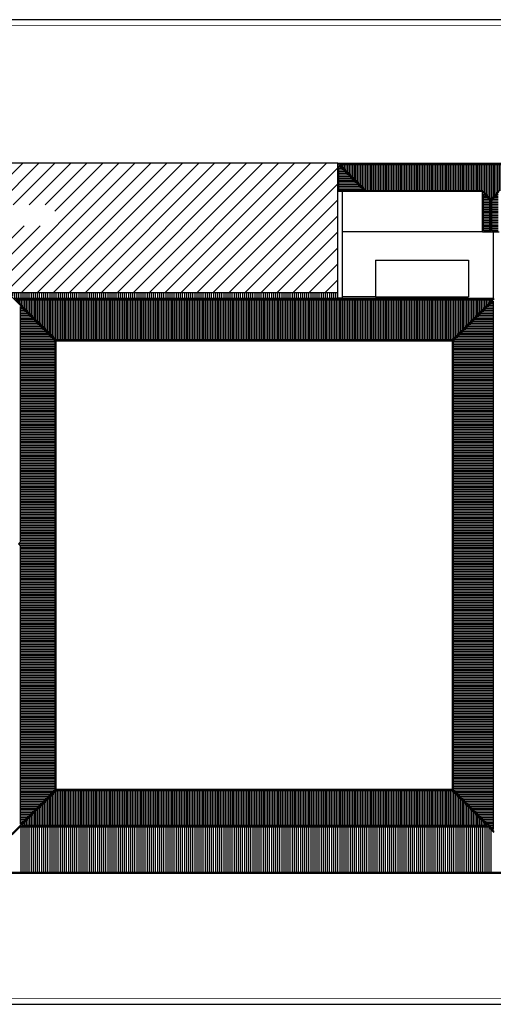
# Model space of a CAD drawing. Extents: x 0 to 1527, y 0 to 830.
# Drawn here: x 537 to 937, y 0 to 830 of the extents above; entities that cross this region are included whole.
import ezdxf

# ---------------------------------------------------------------- set-up
doc = ezdxf.new("R2010")
doc.units = 0
doc.header["$LTSCALE"] = 10
doc.header["$MEASUREMENT"] = 0
doc.layers.get('0').update_dxf_attribs({"linetype": 'CONTINUOUS'})
for name, color, linetype in [('MURI', 7, 'CONTINUOUS'), ('SCALE', 4, 'CONTINUOUS'), ('TETTI', 7, 'CONTINUOUS')]:
    doc.layers.add(name, color=color, linetype=linetype)
pattern_1 = [(90, (0, 3.5), (-1.375, 8e-17), [])]
pattern_2 = [(0, (0, 3.5), (0, 1.375), [])]

# ---------------------------------------------------------------- blocks, each defined once
blk = doc.blocks.new('*X28')
at = {"color": 0}
for p, q in [((11525, 4403), (11525, 4429)), ((11560, 4368), (11560, 4429)), ((11595, 4338), (11595, 4429)), ((11630, 4338), (11630, 4429)), ((11665, 4338), (11665, 4429)), ((11700, 4338), (11700, 4429)), ((11735, 4338), (11735, 4429)), ((11770, 4338), (11770, 4429)), ((11805, 4338), (11805, 4429)), ((11840, 4338), (11840, 4429)), ((11874, 4338), (11874, 4429)), ((11909, 4338), (11909, 4429)), ((11944, 4338), (11944, 4429)), ((11979, 4338), (11979, 4429)), ((12014, 4338), (12014, 4429)), ((12049, 4338), (12049, 4429)), ((12084, 4338), (12084, 4429)), ((12119, 4338), (12119, 4429)), ((12154, 4338), (12154, 4429)), ((12189, 4338), (12189, 4429)), ((12224, 4338), (12224, 4429)), ((12259, 4338), (12259, 4429)), ((12294, 4338), (12294, 4429)), ((12329, 4338), (12329, 4429)), ((12363, 4338), (12363, 4429)), ((12398, 4338), (12398, 4429)), ((12433, 4338), (12433, 4429)), ((12468, 4338), (12468, 4429)), ((12503, 4338), (12503, 4429)), ((12538, 4338), (12538, 4429)), ((12573, 4338), (12573, 4429)), ((12608, 4338), (12608, 4429)), ((12643, 4338), (12643, 4429)), ((12678, 4338), (12678, 4429)), ((12713, 4338), (12713, 4429)), ((12748, 4338), (12748, 4429)), ((12783, 4338), (12783, 4429)), ((12817, 4338), (12817, 4429)), ((12852, 4338), (12852, 4429)), ((12887, 4338), (12887, 4429)), ((12922, 4338), (12922, 4429)), ((12957, 4338), (12957, 4429)), ((12992, 4338), (12992, 4429)), ((13027, 4338), (13027, 4429)), ((13062, 4338), (13062, 4429)), ((13097, 4338), (13097, 4429)), ((13132, 4338), (13132, 4429)), ((13167, 4338), (13167, 4429)), ((13202, 4338), (13202, 4429)), ((13237, 4338), (13237, 4429)), ((13272, 4338), (13272, 4429)), ((13306, 4338), (13306, 4429)), ((13341, 4338), (13341, 4429)), ((13376, 4338), (13376, 4429)), ((13411, 4338), (13411, 4429)), ((13446, 4338), (13446, 4429)), ((13481, 4338), (13481, 4429)), ((13516, 4338), (13516, 4429)), ((13551, 4338), (13551, 4429)), ((13586, 4338), (13586, 4429)), ((13621, 4338), (13621, 4429)), ((13656, 4338), (13656, 4429)), ((13691, 4338), (13691, 4429)), ((13726, 4338), (13726, 4429)), ((13760, 4338), (13760, 4429)), ((13795, 4338), (13795, 4429)), ((13830, 4338), (13830, 4429)), ((13865, 4338), (13865, 4429)), ((13900, 4338), (13900, 4429)), ((13935, 4338), (13935, 4429)), ((13970, 4338), (13970, 4429)), ((14005, 4338), (14005, 4429)), ((14040, 4338), (14040, 4429)), ((14075, 4338), (14075, 4429)), ((14110, 4338), (14110, 4429)), ((14145, 4338), (14145, 4429)), ((14180, 4338), (14180, 4429)), ((14214, 4338), (14214, 4429)), ((14249, 4338), (14249, 4429)), ((14284, 4338), (14284, 4429)), ((14319, 4338), (14319, 4429)), ((14354, 4338), (14354, 4429)), ((14389, 4338), (14389, 4429)), ((14424, 4338), (14424, 4429)), ((14459, 4338), (14459, 4429)), ((14494, 4338), (14494, 4429)), ((14529, 4338), (14529, 4429)), ((14564, 4338), (14564, 4429)), ((14599, 4338), (14599, 4429)), ((14634, 4338), (14634, 4429)), ((14668, 4338), (14668, 4429)), ((14703, 4338), (14703, 4429)), ((14738, 4338), (14738, 4429)), ((14773, 4338), (14773, 4429)), ((14808, 4338), (14808, 4429)), ((14843, 4338), (14843, 4429)), ((14878, 4338), (14878, 4429)), ((14913, 4338), (14913, 4429)), ((14948, 4338), (14948, 4429)), ((14983, 4338), (14983, 4429)), ((15018, 4338), (15018, 4429)), ((15053, 4338), (15053, 4429)), ((15088, 4338), (15088, 4429)), ((15123, 4338), (15123, 4429)), ((15157, 4338), (15157, 4429)), ((15192, 4338), (15192, 4429)), ((15227, 4338), (15227, 4429)), ((15262, 4338), (15262, 4429)), ((15297, 4338), (15297, 4429)), ((15332, 4338), (15332, 4429)), ((15367, 4338), (15367, 4429)), ((15402, 4338), (15402, 4429)), ((15437, 4338), (15437, 4429)), ((15472, 4338), (15472, 4429)), ((15507, 4338), (15507, 4429)), ((15542, 4338), (15542, 4429)), ((15577, 4338), (15577, 4429)), ((15611, 4338), (15611, 4429)), ((15646, 4338), (15646, 4429)), ((15681, 4338), (15681, 4429)), ((15716, 4338), (15716, 4429)), ((15751, 4338), (15751, 4429)), ((15786, 4338), (15786, 4429)), ((15821, 4338), (15821, 4429)), ((15856, 4338), (15856, 4429)), ((15891, 4338), (15891, 4429)), ((15926, 4338), (15926, 4429)), ((15961, 4338), (15961, 4429)), ((15996, 4338), (15996, 4429)), ((16031, 4338), (16031, 4429)), ((16066, 4338), (16066, 4429)), ((16100, 4338), (16100, 4429)), ((16135, 4338), (16135, 4429)), ((16170, 4338), (16170, 4429)), ((16205, 4338), (16205, 4429)), ((16240, 4338), (16240, 4429)), ((16275, 4338), (16275, 4429)), ((16310, 4338), (16310, 4429)), ((16345, 4338), (16345, 4429)), ((16380, 4338), (16380, 4429)), ((16415, 4338), (16415, 4429)), ((16450, 4338), (16450, 4429)), ((16485, 4338), (16485, 4429)), ((16520, 4338), (16520, 4429)), ((16554, 4338), (16554, 4429)), ((16589, 4338), (16589, 4429)), ((16624, 4338), (16624, 4429)), ((16659, 4338), (16659, 4429)), ((16694, 4338), (16694, 4429)), ((16729, 4338), (16729, 4429)), ((16764, 4338), (16764, 4429)), ((16799, 4338), (16799, 4429)), ((16834, 4338), (16834, 4429)), ((16869, 4338), (16869, 4429)), ((16904, 4338), (16904, 4429)), ((16939, 4338), (16939, 4429)), ((16974, 4338), (16974, 4429)), ((17008, 4338), (17008, 4429))]:
    blk.add_line(p, q, dxfattribs=at)
blk = doc.blocks.new('*X27')
at = {"color": 0}
for p, q in [((1834, 3181), (5265, 6613)), ((1834, 3451), (4996, 6613)), ((1834, 3720), (4727, 6613)), ((1834, 3990), (4457, 6613)), ((1834, 4259), (4188, 6613)), ((1834, 4528), (3918, 6613)), ((1834, 4798), (3649, 6613)), ((1834, 5067), (3380, 6613)), ((1834, 5337), (3110, 6613)), ((1834, 5606), (2841, 6613)), ((1834, 5875), (2571, 6613)), ((1834, 6145), (2302, 6613)), ((1834, 6414), (2033, 6613)), ((3351, 4429), (5535, 6613)), ((3620, 4429), (5804, 6613)), ((3890, 4429), (6074, 6613)), ((4159, 4429), (6343, 6613)), ((4429, 4429), (6613, 6613)), ((4698, 4429), (6882, 6613)), ((6450, 5912), (7151, 6613)), ((6720, 5912), (7421, 6613)), ((6989, 5912), (7690, 6613)), ((7259, 5912), (7960, 6613)), ((7528, 5912), (8229, 6613)), ((7797, 5912), (8498, 6613)), ((8067, 5912), (8768, 6613)), ((8336, 5912), (9037, 6613)), ((8606, 5912), (9307, 6613)), ((8875, 5912), (9576, 6613)), ((9144, 5912), (9845, 6613)), ((9414, 5912), (10115, 6613)), ((9683, 5912), (10384, 6613)), ((9953, 5912), (10654, 6613)), ((10222, 5912), (10923, 6613)), ((10491, 5912), (11192, 6613)), ((10761, 5912), (11462, 6613)), ((11030, 5912), (11731, 6613)), ((11164, 4429), (13348, 6613)), ((11300, 5912), (12001, 6613)), ((11433, 4429), (13617, 6613)), ((11569, 5912), (12270, 6613)), ((11703, 4429), (13887, 6613)), ((11838, 5912), (12540, 6613)), ((11972, 4429), (14156, 6613)), ((12108, 5912), (12809, 6613)), ((12242, 4429), (14425, 6613)), ((12271, 5805), (13078, 6613)), ((12511, 4429), (14695, 6613)), ((12780, 4429), (14964, 6613)), ((13050, 4429), (15234, 6613)), ((13319, 4429), (15503, 6613)), ((13589, 4429), (15772, 6613)), ((13858, 4429), (16042, 6613)), ((14127, 4429), (16311, 6613)), ((14397, 4429), (16581, 6613)), ((14666, 4429), (16850, 6613)), ((14936, 4429), (17040, 6533)), ((15205, 4429), (17040, 6264)), ((15474, 4429), (17040, 5994)), ((4968, 4429), (6247, 5708)), ((15744, 4429), (17040, 5725)), ((5237, 4429), (6363, 5554)), ((5506, 4429), (6632, 5554)), ((5776, 4429), (6901, 5554)), ((6045, 4429), (7171, 5554)), ((6315, 4429), (7440, 5554)), ((6584, 4429), (7710, 5554)), ((6853, 4429), (7979, 5554)), ((7123, 4429), (8248, 5554)), ((7392, 4429), (8518, 5554)), ((7662, 4429), (8787, 5554)), ((7931, 4429), (9057, 5554)), ((8200, 4429), (9326, 5554)), ((8470, 4429), (9595, 5554)), ((8739, 4429), (9865, 5554)), ((9009, 4429), (10134, 5554)), ((9278, 4429), (10404, 5554)), ((9547, 4429), (10673, 5554)), ((9817, 4429), (10943, 5554)), ((10086, 4429), (11212, 5554)), ((10356, 4429), (11481, 5554)), ((10625, 4429), (11751, 5554)), ((10894, 4429), (12020, 5554)), ((16013, 4429), (17040, 5456)), ((16283, 4429), (17040, 5186)), ((16552, 4429), (17040, 4917)), ((16821, 4429), (17040, 4647)), ((1834, 2912), (3239, 4316)), ((1834, 2642), (3239, 4047)), ((1834, 2373), (3239, 3778)), ((1834, 2104), (3239, 3508)), ((1834, 1834), (3239, 3239)), ((1834, 1565), (3239, 2969)), ((1834, 1295), (3239, 2700)), ((1834, 1026), (3239, 2431)), ((2082, 1005), (3239, 2161)), ((2352, 1005), (3239, 1892)), ((2703, 1087), (3239, 1622)), ((2973, 1087), (3239, 1353))]:
    blk.add_line(p, q, dxfattribs=at)

msp = doc.modelspace()

# ---------------------------------------------------------------- hatches: boundary and pattern name
at = {"layer": 'TETTI', "linetype": 'CONTINUOUS'}
h = msp.add_hatch(dxfattribs=at)
h.set_pattern_fill('LINE', color=256, scale=11, style=0)
h.set_pattern_definition(pattern_2)
h.paths.add_polyline_path([(806.5, 685.82), (827.69, 685.82), (806.5, 707.01)])
h.paths.add_polyline_path([(967.25, 684.76), (967.25, 673.38), (989.5, 651.13), (989.5, 707.01)])
h = msp.add_hatch(dxfattribs=at)
h.set_pattern_fill('LINE', color=256, scale=11, angle=90, style=0)
h.set_pattern_definition(pattern_1)
h.paths.add_polyline_path([(927.81, 685.82), (934.5, 679.13), (941.19, 685.82), (966.19, 685.82), (988.44, 708.07), (807.56, 708.07), (829.81, 685.82)])
h = msp.add_hatch(dxfattribs=at)
h.set_pattern_fill('LINE', color=256, scale=11, style=0)
h.set_pattern_definition(pattern_2)
h.paths.add_polyline_path([(928.25, 652.07), (933.75, 652.07), (933.75, 677.76), (928.25, 683.26)])
h.paths.add_polyline_path([(935.25, 677.76), (935.25, 652.07), (940.75, 652.07), (940.75, 683.26)])
h = msp.add_hatch(dxfattribs=at)
h.set_pattern_fill('LINE', color=256, scale=11, angle=90)
h.set_pattern_definition(pattern_1)
h.paths.add_polyline_path([(534.53, 593.82), (568.28, 560.07), (901.82, 560.07), (935.57, 593.82)])
h = msp.add_hatch(dxfattribs=at)
h.set_pattern_fill('LINE', color=256, scale=11, style=0)
h.set_pattern_definition(pattern_2)
h.paths.add_polyline_path([(902.88, 181.09), (936.63, 147.34), (936.63, 592.76), (902.88, 559.01)])
h = msp.add_hatch(dxfattribs=at)
h.set_pattern_fill('LINE', color=256, scale=11)
h.set_pattern_definition(pattern_2)
h.paths.add_polyline_path([(537.97, 389.87), (537.97, 588.26), (567.22, 559.01), (567.22, 181.09), (537.97, 151.83), (537.97, 386.48), (536.27, 388.17)])
h = msp.add_hatch(dxfattribs=at)
h.set_pattern_fill('LINE', color=256, scale=11, angle=90)
h.set_pattern_definition(pattern_1)
h.paths.add_polyline_path([(568.28, 180.03), (539.03, 150.77), (931.07, 150.77), (901.82, 180.03)])

# ---------------------------------------------------------------- linework, layer by layer
for p, q in [((805.5, 709.07), (45.21, 709.07)), ((805.5, 599.88), (115.44, 599.88))]:
    msp.add_line(p, q)
msp.add_lwpolyline([(0, 0), (1527, 0), (1527, 830), (0, 830)], close=True)
at = {"const_width": 0.7}
msp.add_lwpolyline([(5, 5), (1522, 5), (1522, 825), (5, 825)], close=True, dxfattribs=at)
at = {"layer": 'MURI'}
for p, q in [((805.5, 595.57), (805.5, 685.07)), ((809.5, 685.07), (805.5, 685.07)), ((809.5, 595.57), (809.5, 685.07)), ((837.32, 627.24), (915.8, 627.24)), ((837.32, 627.24), (837.32, 596.32)), ((915.8, 627.24), (915.8, 596.32)), ((805.5, 595.57), (809.5, 595.57)), ((837.32, 596.32), (915.8, 596.32))]:
    msp.add_line(p, q, dxfattribs=at)
at = {"layer": 'SCALE'}
msp.add_line((927.5, 651.07), (809.5, 651.07), dxfattribs=at)
at = {"layer": 'TETTI', "color": 2}
for p, q in [((805.5, 709.07), (990.5, 709.07)), ((805.5, 685.07), (805.5, 709.07)), ((805.5, 709.07), (829.5, 685.07)), ((806.5, 685.82), (806.5, 707.01)), ((806.5, 707.01), (827.69, 685.82)), ((807.56, 708.07), (988.44, 708.07)), ((807.56, 708.07), (829.81, 685.82)), ((827.69, 685.82), (806.5, 685.82)), ((927.5, 685.07), (809.5, 685.07)), ((927.81, 685.82), (829.81, 685.82)), ((927.5, 651.07), (927.5, 685.07)), ((927.5, 685.07), (934.5, 678.07)), ((927.81, 685.82), (934.5, 679.13)), ((928.25, 652.07), (928.25, 683.26)), ((928.25, 683.26), (933.75, 677.76)), ((941.19, 685.82), (934.5, 679.13)), ((941.5, 685.07), (934.5, 678.07)), ((940.75, 683.26), (935.25, 677.76)), ((933.75, 652.07), (933.75, 677.76)), ((934.5, 651.07), (934.5, 678.07)), ((935.25, 652.07), (935.25, 677.76)), ((927.5, 651.07), (941.5, 651.07)), ((928.25, 652.07), (933.75, 652.07)), ((935.25, 652.07), (940.75, 652.07)), ((936.63, 651.07), (936.63, 595.32)), ((568.22, 559.07), (527.41, 599.88)), ((532.72, 594.57), (937.38, 594.57)), ((533.03, 595.32), (936.63, 595.32)), ((534.53, 593.82), (935.57, 593.82)), ((568.28, 560.07), (534.53, 593.82)), ((837.32, 596.32), (809.5, 596.32)), ((901.82, 560.07), (935.57, 593.82)), ((901.88, 559.07), (937.38, 594.57)), ((902.88, 559.01), (936.63, 592.76)), ((936.63, 592.76), (936.63, 147.34)), ((537.97, 389.87), (537.97, 588.26)), ((567.22, 559.01), (537.97, 588.26)), ((567.22, 181.09), (567.22, 559.01)), ((901.88, 559.07), (568.22, 559.07)), ((568.22, 181.03), (568.22, 559.07)), ((901.82, 560.07), (568.28, 560.07)), ((901.88, 559.07), (901.88, 181.03)), ((902.88, 559.01), (902.88, 181.09)), ((536.27, 388.17), (537.97, 389.87)), ((536.27, 388.17), (537.97, 386.48)), ((537.97, 151.83), (537.97, 386.48)), ((530.8, 143.6), (568.22, 181.03)), ((537.97, 151.83), (567.22, 181.09)), ((539.03, 150.77), (568.28, 180.03)), ((901.88, 181.03), (568.22, 181.03)), ((901.82, 180.03), (568.28, 180.03)), ((931.07, 150.77), (901.82, 180.03)), ((937.28, 145.63), (901.88, 181.03)), ((936.63, 147.34), (902.88, 181.09)), ((932.88, 150.02), (537.22, 150.02)), ((931.07, 150.77), (539.03, 150.77)), ((531.11, 142.85), (537.53, 149.27)), ((932.57, 149.27), (537.53, 149.27)), ((936.97, 144.88), (932.57, 149.27)), ((1151.69, 110.23), (347.81, 110.23)), ((1149.63, 111.23), (349.37, 111.23))]:
    msp.add_line(p, q, dxfattribs=at)
at = {"layer": 'TETTI'}
for p, q in [((538.49, 111.23), (538.49, 149.27)), ((540.24, 111.23), (540.24, 149.27)), ((541.99, 111.23), (541.99, 149.27)), ((543.73, 111.23), (543.73, 149.27)), ((545.48, 111.23), (545.48, 149.27)), ((547.22, 111.23), (547.22, 149.27)), ((548.97, 111.23), (548.97, 149.27)), ((550.72, 111.23), (550.72, 149.27)), ((552.46, 111.23), (552.46, 149.27)), ((554.21, 111.23), (554.21, 149.27)), ((555.96, 111.23), (555.96, 149.27)), ((557.7, 111.23), (557.7, 149.27)), ((559.45, 111.23), (559.45, 149.27)), ((561.2, 111.23), (561.2, 149.27)), ((562.94, 111.23), (562.94, 149.27)), ((564.69, 111.23), (564.69, 149.27)), ((566.43, 111.23), (566.43, 149.27)), ((568.18, 111.23), (568.18, 149.27)), ((569.93, 111.23), (569.93, 149.27)), ((571.67, 111.23), (571.67, 149.27)), ((573.42, 111.23), (573.42, 149.27)), ((575.16, 111.23), (575.16, 149.27)), ((576.91, 111.23), (576.91, 149.27)), ((578.66, 111.23), (578.66, 149.27)), ((580.4, 111.23), (580.4, 149.27)), ((582.15, 111.23), (582.15, 149.27)), ((583.9, 111.23), (583.9, 149.27)), ((585.64, 111.23), (585.64, 149.27)), ((587.39, 111.23), (587.39, 149.27)), ((589.14, 111.23), (589.14, 149.27)), ((590.88, 111.23), (590.88, 149.27)), ((592.63, 111.23), (592.63, 149.27)), ((594.37, 111.23), (594.37, 149.27)), ((596.12, 111.23), (596.12, 149.27)), ((597.87, 111.23), (597.87, 149.27)), ((599.61, 111.23), (599.61, 149.27)), ((601.36, 111.23), (601.36, 149.27)), ((603.11, 111.23), (603.11, 149.27)), ((604.85, 111.23), (604.85, 149.27)), ((606.6, 111.23), (606.6, 149.27)), ((608.34, 111.23), (608.34, 149.27)), ((610.09, 111.23), (610.09, 149.27)), ((611.84, 111.23), (611.84, 149.27)), ((613.58, 111.23), (613.58, 149.27)), ((615.33, 111.23), (615.33, 149.27)), ((617.07, 111.23), (617.07, 149.27)), ((618.82, 111.23), (618.82, 149.27)), ((620.57, 111.23), (620.57, 149.27)), ((622.31, 111.23), (622.31, 149.27)), ((624.06, 111.23), (624.06, 149.27)), ((625.81, 111.23), (625.81, 149.27)), ((627.55, 111.23), (627.55, 149.27)), ((629.3, 111.23), (629.3, 149.27)), ((631.05, 111.23), (631.05, 149.27)), ((632.79, 111.23), (632.79, 149.27)), ((634.54, 111.23), (634.54, 149.27)), ((636.28, 111.23), (636.28, 149.27)), ((638.03, 111.23), (638.03, 149.27)), ((639.78, 111.23), (639.78, 149.27)), ((641.52, 111.23), (641.52, 149.27)), ((643.27, 111.23), (643.27, 149.27)), ((645.01, 111.23), (645.01, 149.27)), ((646.76, 111.23), (646.76, 149.27)), ((648.51, 111.23), (648.51, 149.27)), ((650.25, 111.23), (650.25, 149.27)), ((652, 111.23), (652, 149.27)), ((653.75, 111.23), (653.75, 149.27)), ((655.49, 111.23), (655.49, 149.27)), ((657.24, 111.23), (657.24, 149.27)), ((658.99, 111.23), (658.99, 149.27)), ((660.73, 111.23), (660.73, 149.27)), ((662.48, 111.23), (662.48, 149.27)), ((664.22, 111.23), (664.22, 149.27)), ((665.97, 111.23), (665.97, 149.27)), ((667.72, 111.23), (667.72, 149.27)), ((669.46, 111.23), (669.46, 149.27)), ((671.21, 111.23), (671.21, 149.27)), ((672.95, 111.23), (672.95, 149.27)), ((674.7, 111.23), (674.7, 149.27)), ((676.45, 111.23), (676.45, 149.27)), ((678.19, 111.23), (678.19, 149.27)), ((679.94, 111.23), (679.94, 149.27)), ((681.69, 111.23), (681.69, 149.27)), ((683.43, 111.23), (683.43, 149.27)), ((685.18, 111.23), (685.18, 149.27)), ((686.93, 111.23), (686.93, 149.27)), ((688.67, 111.23), (688.67, 149.27)), ((690.42, 111.23), (690.42, 149.27)), ((692.16, 111.23), (692.16, 149.27)), ((693.91, 111.23), (693.91, 149.27)), ((695.66, 111.23), (695.66, 149.27)), ((697.4, 111.23), (697.4, 149.27)), ((699.15, 111.23), (699.15, 149.27)), ((700.89, 111.23), (700.89, 149.27)), ((702.64, 111.23), (702.64, 149.27)), ((704.39, 111.23), (704.39, 149.27)), ((706.13, 111.23), (706.13, 149.27)), ((707.88, 111.23), (707.88, 149.27)), ((709.63, 111.23), (709.63, 149.27)), ((711.37, 111.23), (711.37, 149.27)), ((713.12, 111.23), (713.12, 149.27)), ((714.86, 111.23), (714.86, 149.27)), ((716.61, 111.23), (716.61, 149.27)), ((718.36, 111.23), (718.36, 149.27)), ((720.1, 111.23), (720.1, 149.27)), ((721.85, 111.23), (721.85, 149.27)), ((723.6, 111.23), (723.6, 149.27)), ((725.34, 111.23), (725.34, 149.27)), ((727.09, 111.23), (727.09, 149.27)), ((728.84, 111.23), (728.84, 149.27)), ((730.58, 111.23), (730.58, 149.27)), ((732.33, 111.23), (732.33, 149.27)), ((734.07, 111.23), (734.07, 149.27)), ((735.82, 111.23), (735.82, 149.27)), ((737.57, 111.23), (737.57, 149.27)), ((739.31, 111.23), (739.31, 149.27)), ((741.06, 111.23), (741.06, 149.27)), ((742.8, 111.23), (742.8, 149.27)), ((744.55, 111.23), (744.55, 149.27)), ((746.3, 111.23), (746.3, 149.27)), ((748.04, 111.23), (748.04, 149.27)), ((749.79, 111.23), (749.79, 149.27)), ((751.54, 111.23), (751.54, 149.27)), ((753.28, 111.23), (753.28, 149.27)), ((755.03, 111.23), (755.03, 149.27)), ((756.78, 111.23), (756.78, 149.27)), ((758.52, 111.23), (758.52, 149.27)), ((760.27, 111.23), (760.27, 149.27)), ((762.01, 111.23), (762.01, 149.27)), ((763.76, 111.23), (763.76, 149.27)), ((765.51, 111.23), (765.51, 149.27)), ((767.25, 111.23), (767.25, 149.27)), ((769, 111.23), (769, 149.27)), ((770.74, 111.23), (770.74, 149.27)), ((772.49, 111.23), (772.49, 149.27)), ((774.24, 111.23), (774.24, 149.27)), ((775.98, 111.23), (775.98, 149.27)), ((777.73, 111.23), (777.73, 149.27)), ((779.48, 111.23), (779.48, 149.27)), ((781.22, 111.23), (781.22, 149.27)), ((782.97, 111.23), (782.97, 149.27)), ((784.72, 111.23), (784.72, 149.27)), ((786.46, 111.23), (786.46, 149.27)), ((788.21, 111.23), (788.21, 149.27)), ((789.95, 111.23), (789.95, 149.27)), ((791.7, 111.23), (791.7, 149.27)), ((793.45, 111.23), (793.45, 149.27)), ((795.19, 111.23), (795.19, 149.27)), ((796.94, 111.23), (796.94, 149.27)), ((798.68, 111.23), (798.68, 149.27)), ((800.43, 111.23), (800.43, 149.27)), ((802.18, 111.23), (802.18, 149.27)), ((803.92, 111.23), (803.92, 149.27)), ((805.67, 111.23), (805.67, 149.27)), ((807.42, 111.23), (807.42, 149.27)), ((809.16, 111.23), (809.16, 149.27)), ((810.91, 111.23), (810.91, 149.27)), ((812.65, 111.23), (812.65, 149.27)), ((814.4, 111.23), (814.4, 149.27)), ((816.15, 111.23), (816.15, 149.27)), ((817.89, 111.23), (817.89, 149.27)), ((819.64, 111.23), (819.64, 149.27)), ((821.39, 111.23), (821.39, 149.27)), ((823.13, 111.23), (823.13, 149.27)), ((824.88, 111.23), (824.88, 149.27)), ((826.62, 111.23), (826.62, 149.27)), ((828.37, 111.23), (828.37, 149.27)), ((830.12, 111.23), (830.12, 149.27)), ((831.86, 111.23), (831.86, 149.27)), ((833.61, 111.23), (833.61, 149.27)), ((835.36, 111.23), (835.36, 149.27)), ((837.1, 111.23), (837.1, 149.27)), ((838.85, 111.23), (838.85, 149.27)), ((840.59, 111.23), (840.59, 149.27)), ((842.34, 111.23), (842.34, 149.27)), ((844.09, 111.23), (844.09, 149.27)), ((845.83, 111.23), (845.83, 149.27)), ((847.58, 111.23), (847.58, 149.27)), ((849.33, 111.23), (849.33, 149.27)), ((851.07, 111.23), (851.07, 149.27)), ((852.82, 111.23), (852.82, 149.27)), ((854.57, 111.23), (854.57, 149.27)), ((856.31, 111.23), (856.31, 149.27)), ((858.06, 111.23), (858.06, 149.27)), ((859.8, 111.23), (859.8, 149.27)), ((861.55, 111.23), (861.55, 149.27)), ((863.3, 111.23), (863.3, 149.27)), ((865.04, 111.23), (865.04, 149.27)), ((866.79, 111.23), (866.79, 149.27)), ((868.53, 111.23), (868.53, 149.27)), ((870.28, 111.23), (870.28, 149.27)), ((872.03, 111.23), (872.03, 149.27)), ((873.77, 111.23), (873.77, 149.27)), ((875.52, 111.23), (875.52, 149.27)), ((877.27, 111.23), (877.27, 149.27)), ((879.01, 111.23), (879.01, 149.27)), ((880.76, 111.23), (880.76, 149.27)), ((882.51, 111.23), (882.51, 149.27)), ((884.25, 111.23), (884.25, 149.27)), ((886, 111.23), (886, 149.27)), ((887.74, 111.23), (887.74, 149.27)), ((889.49, 111.23), (889.49, 149.27)), ((891.24, 111.23), (891.24, 149.27)), ((892.98, 111.23), (892.98, 149.27)), ((894.73, 111.23), (894.73, 149.27)), ((896.47, 111.23), (896.47, 149.27)), ((898.22, 111.23), (898.22, 149.27)), ((899.97, 111.23), (899.97, 149.27)), ((901.71, 111.23), (901.71, 149.27)), ((903.46, 111.23), (903.46, 149.27)), ((905.21, 111.23), (905.21, 149.27)), ((906.95, 111.23), (906.95, 149.27)), ((908.7, 111.23), (908.7, 149.27)), ((910.44, 111.23), (910.44, 149.27)), ((912.19, 111.23), (912.19, 149.27)), ((913.94, 111.23), (913.94, 149.27)), ((915.68, 111.23), (915.68, 149.27)), ((917.43, 111.23), (917.43, 149.27)), ((919.18, 111.23), (919.18, 149.27)), ((920.92, 111.23), (920.92, 149.27)), ((922.67, 111.23), (922.67, 149.27)), ((924.41, 111.23), (924.41, 149.27)), ((926.16, 111.23), (926.16, 149.27)), ((927.91, 111.23), (927.91, 149.27)), ((929.65, 111.23), (929.65, 149.27)), ((931.4, 111.23), (931.4, 149.27)), ((933.15, 111.23), (933.15, 148.7)), ((934.89, 111.23), (934.89, 146.95))]:
    msp.add_line(p, q, dxfattribs=at)

# ---------------------------------------------------------------- block references
at = {"xscale": 0.05, "yscale": 0.05, "zscale": 0.05}
msp.add_blockref('*X27', (-46.5, 378.44), dxfattribs=at)
at = {"layer": 'TETTI', "xscale": 0.05, "yscale": 0.05, "zscale": 0.05}
msp.add_blockref('*X28', (-46.5, 378.44), dxfattribs=at)

doc.saveas('drawing.dxf')
